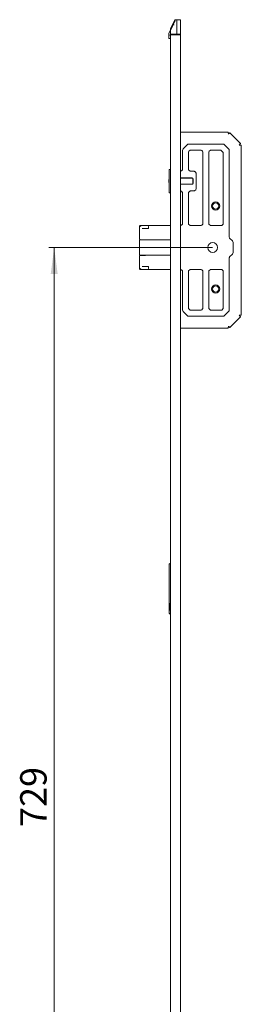
# Model space of a CAD drawing. Units: millimetres. Extents: x 0 to 841, y 0 to 594.
# Drawn here: x 348 to 377, y 333 to 464 of the extents above; entities that cross this region are included whole.
import ezdxf

# ---------------------------------------------------------------- set-up
doc = ezdxf.new("R2010")
doc.units = ezdxf.units.MM
doc.styles.add('SLDTEXTSTYLE1', font='TXT', dxfattribs={"width": 0.75})
doc.dimstyles.new('SLDDIMSTYLE2', dxfattribs={"dimtxt": 3.5, "dimasz": 3.5, "dimexe": 0, "dimexo": 0.0625, "dimgap": 0.875, "dimtad": 1, "dimdec": 0, "dimlfac": 5, "dimrnd": 1e-09, "dimzin": 12, "dimdsep": 46, "dimtxsty": 'SLDTEXTSTYLE1', "dimsah": 1, "dimcen": 0.09, "dimadec": 0, "dimazin": 3, "dimtfac": 1, "dimtofl": 0, "dimtmove": 0, "dimatfit": 3, "dimfxl": 1, "dimfrac": 2, "dimtolj": 1, "dimtzin": 12, "dimarcsym": 0})

# ---------------------------------------------------------------- blocks, each defined once
blk = doc.blocks.new('_D_5')
at = {"color": 144, "linetype": 'Continuous', "lineweight": 0}
for p, q in [((373.1, 433.71), (351.39, 433.71)), ((352.09, 287.9), (352.09, 433.71)), ((376.36, 287.9), (351.39, 287.9))]:
    blk.add_line(p, q, dxfattribs=at)
for points in [[(352.09, 433.71), (351.63, 430.21), (352.55, 430.21)], [(352.09, 287.9), (352.55, 291.4), (351.63, 291.4)]]:
    blk.add_solid(points, dxfattribs=at)
at = {"color": 144, "linetype": 'Continuous', "lineweight": 0, "insert": (347.58, 356.93), "char_height": 3.5, "attachment_point": 1, "rotation": 90, "style": 'SLDTEXTSTYLE1'}
blk.add_mtext('729', dxfattribs=at)

msp = doc.modelspace()

# ---------------------------------------------------------------- linework, layer by layer
at = {"color": 7, "linetype": 'Continuous', "lineweight": 15}
for p, q in [((368.087, 463.8592), (367.53, 462.7171)), ((367.53, 462.7171), (368.087, 463.8592)), ((367.53, 462.7005), (367.9965, 463.6584)), ((367.53, 462.6785), (367.9796, 463.6036)), ((367.53, 462.6471), (367.9851, 463.5863)), ((367.53, 462.6064), (367.9985, 463.5769)), ((367.53, 462.5562), (368.0148, 463.5651)), ((367.53, 462.7134), (367.8302, 463.3291)), ((367.7658, 463.1951), (367.53, 462.7116)), ((368.087, 463.7053), (367.545, 462.5762)), ((368.087, 463.7518), (367.576, 462.6926)), ((368.087, 463.7899), (367.6018, 462.788)), ((368.087, 463.8197), (367.6184, 462.855)), ((368.087, 463.8411), (367.7318, 463.1113)), ((368.087, 463.8542), (367.7658, 463.1951)), ((367.8302, 463.3291), (368.087, 463.8559)), ((367.9725, 463.2402), (367.9713, 463.241)), ((367.9796, 463.6036), (368.087, 463.8246)), ((367.9851, 463.5863), (368.087, 463.7965)), ((367.9965, 463.6584), (368.087, 463.8444)), ((367.9985, 463.5769), (368.087, 463.7601)), ((368.0152, 463.566), (368.087, 463.7153)), ((368.087, 463.8444), (368.087, 463.8542)), ((368.087, 463.8246), (368.087, 463.8411)), ((368.087, 463.7965), (368.087, 463.8197)), ((368.087, 463.7601), (368.087, 463.7899)), ((368.087, 463.7153), (368.087, 463.7519)), ((368.3639, 463.9047), (368.1379, 463.8928)), ((368.844, 463.9047), (368.3639, 463.9047)), ((368.3639, 463.723), (368.3639, 463.9047)), ((368.3639, 462.0046), (368.3639, 463.2319)), ((368.844, 463.9047), (368.844, 463.723)), ((368.844, 463.2319), (368.844, 462.0046)), ((367.284, 462.0087), (367.284, 462.0354)), ((367.284, 461.8047), (367.284, 462.0087)), ((367.5239, 462.5047), (367.3108, 462.1354)), ((367.4839, 461.9047), (367.4839, 461.8047)), ((367.5039, 107.9047), (367.5039, 461.9047)), ((367.5039, 461.9047), (367.9039, 461.9047)), ((367.5239, 462.5788), (367.5239, 462.6139)), ((367.5239, 462.5282), (367.5239, 462.5714)), ((367.5239, 462.5082), (367.5239, 462.5193)), ((367.5239, 462.0046), (367.5239, 462.5082)), ((367.9978, 462.0046), (367.5239, 462.0046)), ((367.5239, 461.9447), (367.5239, 462.0046)), ((367.5239, 461.9447), (367.6239, 461.9447)), ((367.7318, 463.1113), (367.53, 462.6969)), ((367.6184, 462.855), (367.53, 462.6729)), ((367.6018, 462.788), (367.53, 462.6397)), ((367.576, 462.6926), (367.53, 462.5971)), ((367.545, 462.5762), (367.53, 462.545)), ((367.6239, 462.0046), (367.6239, 461.9047)), ((368.844, 461.9047), (367.9039, 461.9047)), ((368.3639, 462.0046), (367.9978, 462.0046)), ((368.844, 462.0046), (368.3639, 462.0046)), ((368.3639, 462.0046), (368.3639, 461.9047)), ((368.844, 462.0046), (368.844, 461.9047)), ((368.844, 461.9047), (368.844, 107.9047)), ((367.284, 461.4872), (367.284, 461.8047)), ((367.3366, 461.4277), (367.5039, 461.4071)), ((368.844, 449.0147), (375.1785, 449.0147)), ((375.3928, 448.9259), (376.8152, 447.5036)), ((369.1039, 446.5904), (369.1039, 444.0809)), ((369.7161, 447.3268), (369.1918, 446.8025)), ((369.904, 446.3484), (369.904, 444.0809)), ((374.4797, 447.4147), (369.9282, 447.4147)), ((370.0571, 446.5678), (369.9508, 446.4615)), ((371.5377, 446.6147), (370.1702, 446.6147)), ((371.7571, 446.4615), (371.6508, 446.5678)), ((371.8039, 436.8809), (371.8039, 446.3484)), ((372.604, 446.3484), (372.604, 436.8809)), ((372.7571, 446.5678), (372.6508, 446.4615)), ((374.1377, 446.6147), (372.8702, 446.6147)), ((374.4571, 446.3615), (374.2508, 446.5678)), ((374.504, 436.8809), (374.504, 446.2484)), ((375.2161, 446.8025), (374.6918, 447.3268)), ((375.304, 435.0809), (375.304, 446.5904)), ((376.904, 447.2892), (376.904, 424.7401)), ((367.3239, 442.9147), (367.3239, 444.0247)), ((367.5039, 444.0647), (367.3639, 444.0647)), ((369.0571, 443.9678), (368.9508, 443.8615)), ((369.9508, 443.9678), (370.0571, 443.8615)), ((370.1702, 443.8147), (370.6377, 443.8147)), ((370.7508, 443.7678), (370.8571, 443.6615)), ((367.3239, 442.7147), (367.284, 442.6747)), ((367.284, 442.3547), (367.284, 442.6747)), ((367.284, 442.3547), (367.3239, 442.3147)), ((367.3239, 442.1147), (367.3239, 442.9147)), ((370.4039, 442.9347), (368.844, 442.9347)), ((370.3839, 442.9147), (368.844, 442.9147)), ((370.484, 442.8947), (370.484, 442.8147)), ((370.484, 442.2147), (370.484, 442.8147)), ((370.5039, 442.1947), (370.5039, 442.8347)), ((370.904, 443.5484), (370.904, 441.4809)), ((367.3239, 441.0047), (367.3239, 442.1147)), ((368.844, 442.1147), (370.3839, 442.1147)), ((368.844, 442.0947), (370.4039, 442.0947)), ((368.9508, 441.1678), (369.0571, 441.0615)), ((370.0571, 441.1678), (369.9508, 441.0615)), ((370.6377, 441.2147), (370.1702, 441.2147)), ((370.484, 442.2147), (370.484, 442.1347)), ((370.8571, 441.3678), (370.7508, 441.2615)), ((367.3639, 440.9647), (367.5039, 440.9647)), ((369.1039, 440.9484), (369.1039, 436.8809)), ((369.904, 440.9484), (369.904, 436.8809)), ((363.4202, 434.8173), (363.4202, 436.5547)), ((363.4802, 436.6147), (364.7074, 436.6147)), ((363.7616, 436.2146), (364.1206, 436.2146)), ((364.1206, 436.2146), (364.4772, 436.2146)), ((364.4772, 436.2146), (364.4953, 436.2146)), ((364.6074, 436.5147), (364.6074, 436.3147)), ((364.7074, 436.6147), (365.2267, 436.6147)), ((365.2267, 436.6147), (367.2202, 436.6147)), ((367.2202, 436.6147), (367.5039, 436.6147)), ((369.0571, 436.7678), (368.9508, 436.6615)), ((369.9508, 436.7678), (370.0571, 436.6615)), ((370.1702, 436.6147), (371.5377, 436.6147)), ((371.6508, 436.6615), (371.7571, 436.7678)), ((372.6508, 436.7678), (372.7571, 436.6615)), ((372.8702, 436.6147), (374.2377, 436.6147)), ((374.3508, 436.6615), (374.4571, 436.7678)), ((363.4202, 432.7547), (363.4202, 434.6747)), ((363.4602, 434.7147), (363.4778, 434.7147)), ((363.4778, 434.7147), (364.036, 434.7147)), ((364.0918, 434.752), (363.4797, 434.7573)), ((364.036, 434.7147), (364.3981, 434.7147)), ((364.3981, 434.7147), (365.2447, 434.7147)), ((365.3295, 434.7412), (364.4521, 434.7488)), ((365.2447, 434.7147), (365.2816, 434.7147)), ((365.2816, 434.7147), (367.5039, 434.7147)), ((367.2202, 434.7247), (365.3541, 434.7409)), ((367.5039, 434.7247), (367.2202, 434.7247)), ((375.7161, 434.6025), (375.3508, 434.9678)), ((375.8039, 433.0389), (375.8039, 434.3904)), ((363.4202, 430.8747), (363.4202, 432.612)), ((363.4778, 432.7147), (363.4602, 432.7147)), ((364.036, 432.7147), (363.4778, 432.7147)), ((363.4797, 432.672), (364.0918, 432.6774)), ((364.3981, 432.7147), (364.036, 432.7147)), ((365.2447, 432.7147), (364.3981, 432.7147)), ((364.4521, 432.6805), (365.3295, 432.6882)), ((365.2816, 432.7147), (365.2447, 432.7147)), ((367.5039, 432.7147), (365.2816, 432.7147)), ((365.3541, 432.6884), (367.2202, 432.7047)), ((367.2202, 432.7047), (367.5039, 432.7047)), ((375.304, 425.4389), (375.304, 432.3484)), ((375.3508, 432.4615), (375.7161, 432.8268)), ((364.7074, 430.8147), (363.4802, 430.8147)), ((364.1206, 431.2147), (363.7616, 431.2147)), ((364.4772, 431.2147), (364.1206, 431.2147)), ((364.4953, 431.2147), (364.4772, 431.2147)), ((364.6074, 431.1147), (364.6074, 430.9147)), ((365.2267, 430.8147), (364.7074, 430.8147)), ((367.2202, 430.8147), (365.2267, 430.8147)), ((367.5039, 430.8147), (367.2202, 430.8147)), ((368.9508, 430.7678), (369.0571, 430.6615)), ((370.0571, 430.7678), (369.9508, 430.6615)), ((371.5377, 430.8147), (370.1702, 430.8147)), ((371.7571, 430.6615), (371.6508, 430.7678)), ((372.7571, 430.7678), (372.6508, 430.6615)), ((374.2377, 430.8147), (372.8702, 430.8147)), ((374.4571, 430.6615), (374.3508, 430.7678)), ((369.1039, 430.5484), (369.1039, 425.4389)), ((369.904, 430.5484), (369.904, 425.6809)), ((371.8039, 425.6809), (371.8039, 430.5484)), ((372.604, 430.5484), (372.604, 425.6809)), ((374.504, 425.6809), (374.504, 430.5484)), ((369.9508, 425.5678), (370.0571, 425.4615)), ((370.1702, 425.4147), (371.5377, 425.4147)), ((371.6508, 425.4615), (371.7571, 425.5678)), ((372.6508, 425.5678), (372.7571, 425.4615)), ((372.8702, 425.4147), (374.2377, 425.4147)), ((374.3508, 425.4615), (374.4571, 425.5678)), ((369.1918, 425.2268), (369.7161, 424.7025)), ((369.9282, 424.6147), (374.4797, 424.6147)), ((374.6918, 424.7025), (375.2161, 425.2268)), ((376.8152, 424.5258), (375.3928, 423.1034)), ((375.1785, 423.0147), (368.844, 423.0147)), ((367.3439, 391.7446), (367.5039, 391.9047)), ((367.3439, 391.6046), (367.3439, 391.7446)), ((367.3439, 385.4047), (367.3439, 391.6046)), ((367.5039, 386.6047), (367.482, 386.6047)), ((367.482, 386.6047), (367.482, 385.6047)), ((367.3439, 385.2647), (367.3439, 385.4047)), ((367.3439, 385.2647), (367.5039, 385.1047)), ((367.5039, 385.6047), (367.482, 385.6047))]:
    msp.add_line(p, q, dxfattribs=at)
at = {"color": 7, "linetype": 'Continuous', "lineweight": 15, "flags": 128}
for points in [[(367.5039, 461.73), (367.4975, 461.754), (367.4839, 461.8047)], [(363.5616, 436.5147), (363.5421, 436.5342), (363.5234, 436.5529), (363.5061, 436.5702), (363.4909, 436.5854)], [(364.4521, 434.7488), (364.3277, 434.7499), (364.2075, 434.7509), (364.0918, 434.752)], [(364.0918, 432.6774), (364.2075, 432.6784), (364.3277, 432.6794), (364.4521, 432.6805)], [(363.4909, 430.844), (363.5061, 430.8591), (363.5234, 430.8764), (363.5421, 430.8951), (363.5616, 430.9147)]]:
    msp.add_lwpolyline(points, dxfattribs=at)
at = {"color": 7, "linetype": 'Continuous', "lineweight": 15}
for centre, radius in [((373.504, 439.2147), 0.55), ((373.504, 439.2147), 0.41), ((373.104, 433.7147), 0.65), ((373.504, 428.2147), 0.55), ((373.504, 428.2147), 0.41)]:
    msp.add_circle(centre, radius, dxfattribs=at)
for centre, radius, start, end in [((367.484, 462.0354), 0.2, 150, 180), ((367.524, 461.9047), 0.04, 90, 180), ((367.344, 461.4872), 0.06, 180, 263), ((369.404, 446.5904), 0.3, 135, 180), ((369.9282, 447.1147), 0.3, 90, 135), ((370.064, 446.3484), 0.16, 135, 180), ((370.1702, 446.4547), 0.16, 90, 135), ((371.5377, 446.4547), 0.16, 45, 90), ((371.644, 446.3484), 0.16, 0, 45), ((372.764, 446.3484), 0.16, 135, 180), ((372.8702, 446.4547), 0.16, 90, 135), ((374.1377, 446.4547), 0.16, 45, 90), ((374.344, 446.2484), 0.16, 0, 45), ((374.4797, 447.1147), 0.3, 45, 90), ((375.004, 446.5904), 0.3, 0, 45), ((367.364, 444.0247), 0.04, 90, 180), ((368.8377, 443.9747), 0.16, 272.247348, 315), ((368.944, 444.0809), 0.16, 315, 0), ((370.064, 444.0809), 0.16, 180, 225), ((370.1702, 443.9747), 0.16, 225, 270), ((370.6377, 443.6547), 0.16, 45, 90), ((370.744, 443.5484), 0.16, 0, 45), ((370.384, 442.8147), 0.1, 0, 90), ((370.404, 442.8347), 0.1, 0, 90), ((368.8377, 441.0547), 0.16, 45, 87.752652), ((368.944, 440.9484), 0.16, 0, 45), ((370.064, 440.9484), 0.16, 135, 180), ((370.1702, 441.0547), 0.16, 90, 135), ((370.384, 442.2147), 0.1, 270, 0), ((370.404, 442.1947), 0.1, 270, 0), ((370.6377, 441.3747), 0.16, 270, 315), ((370.744, 441.4809), 0.16, 315, 0), ((367.364, 441.0047), 0.04, 180, 270), ((363.4802, 436.5547), 0.06, 135, 180), ((363.4802, 436.5547), 0.06, 115.718883, 135), ((363.4202, 436.5147), 0.1, 45, 70.145887), ((364.7074, 436.5147), 0.1, 90, 180), ((368.8377, 436.7747), 0.16, 272.247348, 315), ((368.944, 436.8809), 0.16, 315, 0), ((370.064, 436.8809), 0.16, 180, 225), ((370.1702, 436.7747), 0.16, 225, 270), ((371.5377, 436.7747), 0.16, 270, 315), ((371.644, 436.8809), 0.16, 315, 0), ((372.764, 436.8809), 0.16, 180, 225), ((372.8702, 436.7747), 0.16, 225, 270), ((374.2377, 436.7747), 0.16, 270, 315), ((374.344, 436.8809), 0.16, 315, 0), ((363.4802, 434.8173), 0.06, 180, 269.5), ((363.4602, 434.6747), 0.04, 90, 180), ((363.9788, 434.7129), 0.04, 2.455788, 89.5), ((365.31, 431.0924), 3.6488, 89.307451, 89.694197), ((375.464, 435.0809), 0.16, 180, 225), ((375.504, 434.3904), 0.3, 0, 45), ((363.4602, 432.7547), 0.04, 180, 270), ((363.4802, 432.612), 0.06, 90.5, 180), ((363.9788, 432.7164), 0.04, 270.5, 357.544212), ((365.4494, 420.3384), 12.3504, 90.442045, 90.556307), ((375.464, 432.3484), 0.16, 135, 180), ((375.504, 433.0389), 0.3, 315, 0), ((363.4802, 430.8747), 0.06, 180, 225), ((363.4802, 430.8747), 0.06, 225, 244.281117), ((363.4202, 430.9147), 0.1, 289.854113, 315), ((364.7074, 430.9147), 0.1, 180, 270), ((368.8377, 430.6547), 0.16, 45, 87.752652), ((368.944, 430.5484), 0.16, 0, 45), ((370.064, 430.5484), 0.16, 135, 180), ((370.1702, 430.6547), 0.16, 90, 135), ((371.5377, 430.6547), 0.16, 45, 90), ((371.644, 430.5484), 0.16, 0, 45), ((372.764, 430.5484), 0.16, 135, 180), ((372.8702, 430.6547), 0.16, 90, 135), ((374.2377, 430.6547), 0.16, 45, 90), ((374.344, 430.5484), 0.16, 0, 45), ((369.404, 425.4389), 0.3, 180, 225), ((370.064, 425.6809), 0.16, 180, 225), ((370.1702, 425.5747), 0.16, 225, 270), ((371.5377, 425.5747), 0.16, 270, 315), ((371.644, 425.6809), 0.16, 315, 0), ((372.764, 425.6809), 0.16, 180, 225), ((372.8702, 425.5747), 0.16, 225, 270), ((374.2377, 425.5747), 0.16, 270, 315), ((374.344, 425.6809), 0.16, 315, 0), ((375.004, 425.4389), 0.3, 315, 0), ((369.9282, 424.9147), 0.3, 225, 270), ((374.4797, 424.9147), 0.3, 270, 315)]:
    msp.add_arc(centre, radius, start, end, dxfattribs=at)
for points, knots in [([(367.9228, 463.2648), (367.9229, 463.2647), (367.9236, 463.2644), (367.9274, 463.2624), (367.9381, 463.257), (367.9533, 463.2496), (367.9653, 463.2439), (367.9713, 463.241)], [0, 0, 0, 0, 0.03115361, 0.26704071, 0.51119667, 0.75565796, 1, 1, 1, 1]), ([(367.9725, 463.2402), (367.9805, 463.2326), (367.9889, 463.2245), (367.9973, 463.2164), (367.9978, 463.2159)], [0, 0, 0, 0, 0.94324366, 1, 1, 1, 1]), ([(368.087, 463.8559), (368.0895, 463.8601), (368.0948, 463.869), (368.1066, 463.8793), (368.1211, 463.8867), (368.1313, 463.888), (368.1368, 463.8886)], [0, 0, 0, 0, 0.206594053, 0.436035748, 0.698292053, 1, 1, 1, 1]), ([(368.087, 463.8444), (368.0895, 463.8486), (368.0948, 463.8575), (368.1067, 463.8677), (368.1212, 463.8748), (368.1314, 463.8758), (368.1368, 463.8763)], [0, 0, 0, 0, 0.2075989, 0.43645074, 0.69811219, 1, 1, 1, 1]), ([(368.087, 463.8246), (368.0895, 463.8288), (368.0948, 463.8378), (368.1067, 463.8478), (368.1213, 463.8546), (368.1314, 463.8553), (368.1368, 463.8557)], [0, 0, 0, 0, 0.2079988, 0.43669179, 0.69782276, 1, 1, 1, 1]), ([(368.087, 463.7965), (368.0895, 463.8008), (368.0948, 463.8098), (368.1068, 463.8196), (368.1213, 463.8261), (368.1314, 463.8266), (368.1368, 463.8269)], [0, 0, 0, 0, 0.20857188, 0.43674849, 0.69754328, 1, 1, 1, 1]), ([(368.087, 463.7601), (368.0896, 463.7644), (368.0948, 463.7733), (368.1069, 463.783), (368.1214, 463.7893), (368.1314, 463.7895), (368.1368, 463.7896)], [0, 0, 0, 0, 0.20939559, 0.43699874, 0.69730136, 1, 1, 1, 1]), ([(368.087, 463.7153), (368.0895, 463.7195), (368.0948, 463.7285), (368.1069, 463.738), (368.1214, 463.7439), (368.1313, 463.7439), (368.1367, 463.7439)], [0, 0, 0, 0, 0.20944887, 0.43685794, 0.69699759, 1, 1, 1, 1]), ([(368.1368, 463.8928), (368.1313, 463.892), (368.1211, 463.8905), (368.1067, 463.8828), (368.0949, 463.8726), (368.0897, 463.8637), (368.0872, 463.8595)], [0, 0, 0, 0, 0.30163732, 0.56435634, 0.79411855, 1, 1, 1, 1]), ([(368.0872, 463.8595), (368.0897, 463.8637), (368.0949, 463.8726), (368.1067, 463.8828), (368.1211, 463.8905), (368.1313, 463.892), (368.1368, 463.8928)], [0, 0, 0, 0, 0.20588145, 0.43564366, 0.69836268, 1, 1, 1, 1]), ([(368.1368, 463.8886), (368.1314, 463.8877), (368.1213, 463.8861), (368.1072, 463.8784), (368.0956, 463.8684), (368.0903, 463.8598), (368.0878, 463.8557)], [0, 0, 0, 0, 0.3012731, 0.5647064, 0.79486467, 1, 1, 1, 1]), ([(368.1368, 463.8763), (368.1315, 463.8753), (368.1214, 463.8734), (368.1074, 463.8657), (368.096, 463.8557), (368.0907, 463.8472), (368.0882, 463.8433)], [0, 0, 0, 0, 0.30134266, 0.5648829, 0.79543687, 1, 1, 1, 1]), ([(368.1368, 463.8557), (368.1315, 463.8546), (368.1216, 463.8525), (368.1077, 463.8447), (368.0965, 463.8348), (368.0911, 463.8266), (368.0886, 463.8227)], [0, 0, 0, 0, 0.300971, 0.5652136, 0.79613075, 1, 1, 1, 1]), ([(368.1368, 463.8269), (368.1315, 463.8256), (368.1216, 463.8233), (368.1079, 463.8153), (368.0967, 463.8055), (368.0914, 463.7973), (368.0889, 463.7935)], [0, 0, 0, 0, 0.30131457, 0.56588951, 0.79677902, 1, 1, 1, 1]), ([(368.1368, 463.7896), (368.1315, 463.7883), (368.1217, 463.7858), (368.108, 463.7776), (368.0969, 463.7677), (368.0917, 463.7596), (368.0892, 463.7558)], [0, 0, 0, 0, 0.30155607, 0.56666341, 0.7977802, 1, 1, 1, 1]), ([(368.1368, 463.7439), (368.1316, 463.7425), (368.1217, 463.7398), (368.1081, 463.7314), (368.0972, 463.7215), (368.0919, 463.7135), (368.0895, 463.7097)], [0, 0, 0, 0, 0.30206265, 0.56749634, 0.79870153, 1, 1, 1, 1]), ([(368.3639, 463.723), (368.3639, 463.7063), (368.3639, 463.6737), (368.364, 463.557), (368.3639, 463.4067), (368.3639, 463.291), (368.3639, 463.2319)], [0, 0, 0, 0, 0.25524949, 0.49997451, 0.74470032, 1, 1, 1, 1]), ([(368.844, 463.723), (368.844, 463.7068), (368.844, 463.6744), (368.844, 463.5572), (368.844, 463.4055), (368.844, 463.2898), (368.844, 463.2319)], [0, 0, 0, 0, 0.24998547, 0.4999758, 0.74992318, 1, 1, 1, 1]), ([(367.284, 462.0087), (367.2859, 462.0311), (367.2889, 462.0663), (367.3049, 462.0974), (367.3108, 462.1086)], [0, 0, 0, 0, 0.63821806, 1, 1, 1, 1]), ([(367.53, 462.7171), (367.5283, 462.7128), (367.5247, 462.7041), (367.5242, 462.6953), (367.5239, 462.6908)], [0, 0, 0, 0, 0.48495219, 1, 1, 1, 1]), ([(367.5239, 462.6908), (367.5242, 462.6953), (367.5247, 462.7041), (367.5283, 462.7128), (367.53, 462.7171)], [0, 0, 0, 0, 0.51522695, 1, 1, 1, 1]), ([(367.5239, 462.6869), (367.5242, 462.6912), (367.5246, 462.6995), (367.5278, 462.7079), (367.5293, 462.7119)], [0, 0, 0, 0, 0.51710273, 1, 1, 1, 1]), ([(367.53, 462.7116), (367.5283, 462.7073), (367.5247, 462.6987), (367.5242, 462.6899), (367.5239, 462.6855)], [0, 0, 0, 0, 0.48768991, 1, 1, 1, 1]), ([(367.5239, 462.6738), (367.5241, 462.678), (367.5245, 462.686), (367.5274, 462.694), (367.5288, 462.6978)], [0, 0, 0, 0, 0.51883644, 1, 1, 1, 1]), ([(367.53, 462.6969), (367.5283, 462.6927), (367.5247, 462.6841), (367.5242, 462.6753), (367.5239, 462.6709)], [0, 0, 0, 0, 0.48912652, 1, 1, 1, 1]), ([(367.5239, 462.6515), (367.5241, 462.6556), (367.5245, 462.6634), (367.5272, 462.6713), (367.5285, 462.6751)], [0, 0, 0, 0, 0.5212692, 1, 1, 1, 1]), ([(367.53, 462.6729), (367.5283, 462.6687), (367.5247, 462.6602), (367.5242, 462.6515), (367.5239, 462.6471)], [0, 0, 0, 0, 0.49147396, 1, 1, 1, 1]), ([(367.5239, 462.6199), (367.5241, 462.6239), (367.5244, 462.6316), (367.527, 462.6394), (367.5283, 462.6432)], [0, 0, 0, 0, 0.522778, 1, 1, 1, 1]), ([(367.53, 462.6397), (367.5283, 462.6355), (367.5247, 462.627), (367.5242, 462.6183), (367.5239, 462.6139)], [0, 0, 0, 0, 0.49371778, 1, 1, 1, 1]), ([(367.5239, 462.5788), (367.5241, 462.5828), (367.5244, 462.5904), (367.5269, 462.5981), (367.528, 462.6018)], [0, 0, 0, 0, 0.5237203, 1, 1, 1, 1]), ([(367.53, 462.5971), (367.5283, 462.5929), (367.5247, 462.5843), (367.5242, 462.5757), (367.5239, 462.5714)], [0, 0, 0, 0, 0.49602279, 1, 1, 1, 1]), ([(367.5239, 462.5282), (367.5241, 462.5322), (367.5244, 462.5397), (367.5267, 462.5473), (367.5278, 462.551)], [0, 0, 0, 0, 0.52535118, 1, 1, 1, 1]), ([(367.53, 462.545), (367.5283, 462.5407), (367.5247, 462.5322), (367.5242, 462.5236), (367.5239, 462.5193)], [0, 0, 0, 0, 0.49829428, 1, 1, 1, 1]), ([(375.184, 448.7247), (375.1835, 448.7627), (375.1826, 448.8387), (375.1812, 448.9345), (375.1799, 449.0016), (375.179, 449.0103), (375.1785, 449.0147)], [0, 0, 0, 0, 0.25000481, 0.50000981, 0.74998492, 1, 1, 1, 1]), ([(375.3928, 448.9259), (375.3894, 448.9231), (375.3826, 448.9176), (375.3343, 448.8711), (375.2655, 448.8043), (375.2111, 448.7512), (375.184, 448.7247)], [0, 0, 0, 0, 0.25001299, 0.50001328, 0.75003617, 1, 1, 1, 1]), ([(376.6139, 447.2947), (376.6405, 447.3218), (376.6936, 447.3762), (376.7604, 447.445), (376.8069, 447.4934), (376.8124, 447.5002), (376.8152, 447.5036)], [0, 0, 0, 0, 0.250024548, 0.500003689, 0.749992529, 1, 1, 1, 1]), ([(376.904, 447.2892), (376.8996, 447.2897), (376.8909, 447.2906), (376.8238, 447.292), (376.728, 447.2933), (376.6519, 447.2942), (376.6139, 447.2947)], [0, 0, 0, 0, 0.25000776, 0.50000545, 0.75000313, 1, 1, 1, 1]), ([(363.4542, 436.6087), (363.4625, 436.6117), (363.4711, 436.6147), (363.48, 436.6147), (363.4802, 436.6147)], [0, 0, 0, 0, 0.97957537, 1, 1, 1, 1]), ([(364.6074, 436.3147), (364.607, 436.3086), (364.6063, 436.2958), (364.5996, 436.2762), (364.586, 436.2536), (364.5575, 436.2282), (364.5247, 436.216), (364.5014, 436.2149), (364.4953, 436.2146)], [0, 0, 0, 0, 0.07468608, 0.15953451, 0.28377302, 0.49739058, 0.87003544, 1, 1, 1, 1]), ([(363.4802, 430.8147), (363.48, 430.8147), (363.4711, 430.8146), (363.4625, 430.8176), (363.4542, 430.8206)], [0, 0, 0, 0, 0.02042622, 1, 1, 1, 1]), ([(364.4953, 431.2147), (364.5065, 431.2138), (364.5356, 431.2114), (364.5714, 431.1922), (364.5957, 431.1618), (364.605, 431.1385), (364.6073, 431.1231), (364.6074, 431.1159), (364.6074, 431.1147)], [0, 0, 0, 0, 0.24104328, 0.62550828, 0.80490079, 0.9100097, 0.98491502, 1, 1, 1, 1]), ([(376.6139, 424.7347), (376.6519, 424.7351), (376.728, 424.736), (376.8238, 424.7374), (376.8909, 424.7387), (376.8996, 424.7396), (376.904, 424.7401)], [0, 0, 0, 0, 0.24999749, 0.49999518, 0.74999286, 1, 1, 1, 1]), ([(376.8152, 424.5258), (376.8124, 424.5292), (376.8069, 424.536), (376.7604, 424.5843), (376.6936, 424.6531), (376.6405, 424.7075), (376.6139, 424.7347)], [0, 0, 0, 0, 0.25001415, 0.49998852, 0.75000575, 1, 1, 1, 1]), ([(375.1785, 423.0147), (375.179, 423.019), (375.1799, 423.0277), (375.1812, 423.0948), (375.1826, 423.1907), (375.1835, 423.2667), (375.184, 423.3047)], [0, 0, 0, 0, 0.25000776, 0.50000482, 0.75000251, 1, 1, 1, 1]), ([(375.184, 423.3047), (375.2111, 423.2781), (375.2655, 423.225), (375.3343, 423.1582), (375.3826, 423.1117), (375.3894, 423.1062), (375.3928, 423.1034)], [0, 0, 0, 0, 0.24995956, 0.50000869, 0.74998446, 1, 1, 1, 1])]:
    msp.add_open_spline(points, degree=3, knots=knots, dxfattribs=at)

# ---------------------------------------------------------------- dimensions: what is measured, and where the dimension line sits
at = {"color": 144, "linetype": 'Continuous', "lineweight": 0}
dim = msp.add_linear_dim(base=(352.0873, 433.7147), p1=(376.364, 287.9047), p2=(373.104, 433.7147), angle=90, dimstyle='SLDDIMSTYLE2', dxfattribs=at)
dim.commit()
dim.dimension.update_dxf_attribs({"geometry": '_D_5', "text_midpoint": (352.0873, 360.8097), "dimtype": 160})

doc.saveas('drawing.dxf')
